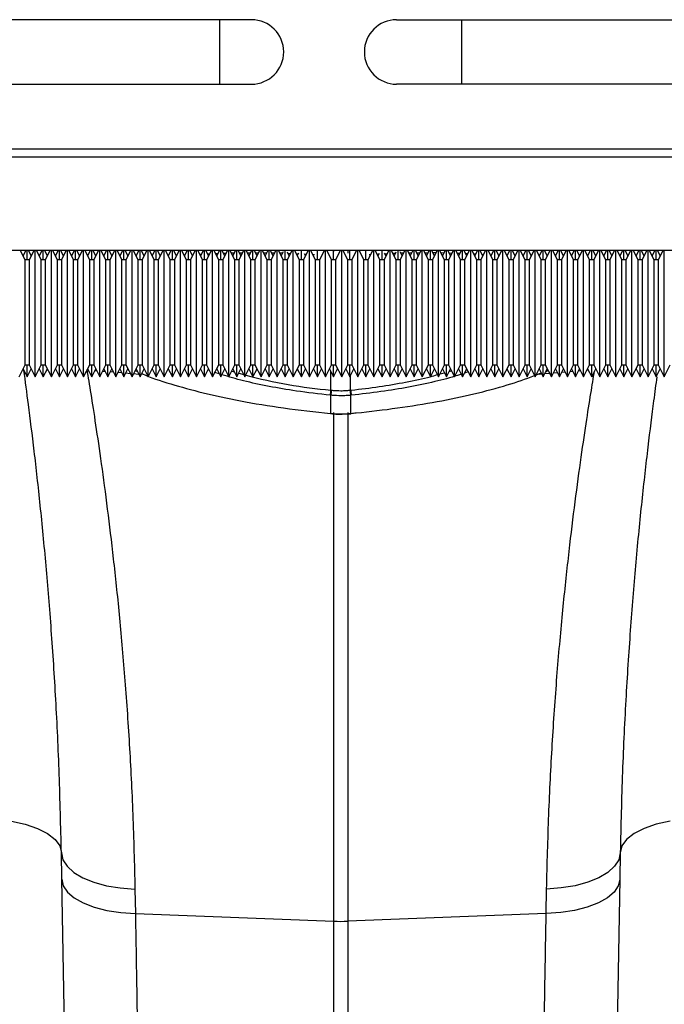
# Model space of a CAD drawing. Units: millimetres. Extents: x 773 to 17139, y 764 to 7801.
# Drawn here: x 13398 to 13478, y 5526 to 5648 of the extents above; entities that cross this region are included whole.
import ezdxf

# ---------------------------------------------------------------- set-up
doc = ezdxf.new("R2010")
doc.units = ezdxf.units.MM
doc.layers.get('0').update_dxf_attribs({"linetype": 'CONTINUOUS'})
doc.layers.add('ACO_DRAINAGE', color=7, linetype='CONTINUOUS')

# ---------------------------------------------------------------- blocks, each defined once
blk = doc.blocks.new('ACO_-_32831_-_PLAN')
at = {"layer": 'ACO_DRAINAGE', "linetype": 'Continuous'}
for p, q in [((-511.08, 253), (-573.08, 253)), ((-515.01, 245), (-515.01, 253)), ((-493.08, 253), (-431.08, 253)), ((-484.99, 245), (-484.99, 253)), ((-573.08, 245), (-511.08, 245)), ((-431.08, 245), (-493.08, 245)), ((-1004.55, 237), (0.03, 237)), ((-1004.58, 236), (0, 236)), ((-1004.58, 224.4), (0, 224.4)), ((-539.14, 223.2), (-539.74, 224.4)), ((-539.04, 224.4), (-539.39, 223.7)), ((-538.89, 223.2), (-538.89, 224.4)), ((-538.39, 223.7), (-538.74, 224.4)), ((-538.04, 224.4), (-538.64, 223.2)), ((-537.89, 208.7), (-537.89, 224.4)), ((-537.14, 223.2), (-537.74, 224.4)), ((-537.04, 224.4), (-537.39, 223.7)), ((-536.89, 223.2), (-536.89, 224.4)), ((-536.39, 223.7), (-536.74, 224.4)), ((-536.04, 224.4), (-536.64, 223.2)), ((-535.89, 208.7), (-535.89, 224.4)), ((-535.14, 223.2), (-535.74, 224.4)), ((-535.04, 224.4), (-535.39, 223.7)), ((-534.89, 223.2), (-534.89, 224.4)), ((-534.39, 223.7), (-534.74, 224.4)), ((-534.04, 224.4), (-534.64, 223.2)), ((-533.89, 208.7), (-533.89, 224.4)), ((-533.14, 223.2), (-533.74, 224.4)), ((-533.04, 224.4), (-533.39, 223.7)), ((-532.89, 223.2), (-532.89, 224.4)), ((-532.39, 223.7), (-532.74, 224.4)), ((-532.04, 224.4), (-532.64, 223.2)), ((-531.89, 208.7), (-531.89, 224.4)), ((-531.14, 223.2), (-531.74, 224.4)), ((-531.04, 224.4), (-531.39, 223.7)), ((-530.89, 223.2), (-530.89, 224.4)), ((-530.39, 223.7), (-530.74, 224.4)), ((-530.04, 224.4), (-530.64, 223.2)), ((-529.89, 208.7), (-529.89, 224.4)), ((-529.14, 223.2), (-529.74, 224.4)), ((-529.04, 224.4), (-529.39, 223.7)), ((-528.89, 223.2), (-528.89, 224.4)), ((-528.39, 223.7), (-528.74, 224.4)), ((-528.04, 224.4), (-528.64, 223.2)), ((-527.89, 208.7), (-527.89, 224.4)), ((-527.14, 223.2), (-527.74, 224.4)), ((-527.04, 224.4), (-527.39, 223.7)), ((-526.89, 223.2), (-526.89, 224.4)), ((-526.39, 223.7), (-526.74, 224.4)), ((-526.04, 224.4), (-526.64, 223.2)), ((-525.89, 208.7), (-525.89, 224.4)), ((-525.14, 223.2), (-525.74, 224.4)), ((-525.04, 224.4), (-525.39, 223.7)), ((-524.89, 223.2), (-524.89, 224.4)), ((-524.39, 223.7), (-524.74, 224.4)), ((-524.04, 224.4), (-524.64, 223.2)), ((-523.89, 208.7), (-523.89, 224.4)), ((-523.14, 223.2), (-523.74, 224.4)), ((-523.04, 224.4), (-523.39, 223.7)), ((-522.89, 223.2), (-522.89, 224.4)), ((-522.39, 223.7), (-522.74, 224.4)), ((-522.04, 224.4), (-522.64, 223.2)), ((-521.89, 208.7), (-521.89, 224.4)), ((-521.14, 223.2), (-521.74, 224.4)), ((-521.04, 224.4), (-521.39, 223.7)), ((-520.89, 223.2), (-520.89, 224.4)), ((-520.39, 223.7), (-520.74, 224.4)), ((-520.04, 224.4), (-520.64, 223.2)), ((-519.89, 208.7), (-519.89, 224.4)), ((-519.14, 223.2), (-519.74, 224.4)), ((-519.04, 224.4), (-519.39, 223.7)), ((-518.89, 223.2), (-518.89, 224.4)), ((-518.39, 223.7), (-518.74, 224.4)), ((-518.04, 224.4), (-518.64, 223.2)), ((-518.46, 223.84), (-518.32, 223.85)), ((-517.89, 208.7), (-517.89, 224.4)), ((-517.14, 223.2), (-517.74, 224.4)), ((-517.49, 223.9), (-517.29, 223.91)), ((-517.04, 224.4), (-517.39, 223.7)), ((-516.89, 223.2), (-516.89, 224.4)), ((-516.39, 223.7), (-516.74, 224.4)), ((-516.04, 224.4), (-516.64, 223.2)), ((-516.51, 223.95), (-516.26, 223.96)), ((-515.89, 208.7), (-515.89, 224.4)), ((-515.14, 223.2), (-515.74, 224.4)), ((-515.54, 223.99), (-515.24, 224.01)), ((-515.04, 224.4), (-515.39, 223.7)), ((-514.89, 223.2), (-514.89, 224.4)), ((-514.39, 223.7), (-514.74, 224.4)), ((-514.04, 224.4), (-514.64, 223.2)), ((-514.56, 224.04), (-514.22, 224.06)), ((-513.89, 208.7), (-513.89, 224.4)), ((-513.14, 223.2), (-513.74, 224.4)), ((-513.58, 224.08), (-513.19, 224.1)), ((-513.04, 224.4), (-513.39, 223.7)), ((-512.89, 223.2), (-512.89, 224.4)), ((-512.39, 223.7), (-512.74, 224.4)), ((-512.04, 224.4), (-512.64, 223.2)), ((-512.59, 224.1), (-512.19, 224.1)), ((-511.89, 208.7), (-511.89, 224.4)), ((-511.14, 223.2), (-511.74, 224.4)), ((-511.59, 224.1), (-511.2, 224.09)), ((-511.04, 224.4), (-511.39, 223.7)), ((-510.89, 223.2), (-510.89, 224.4)), ((-510.39, 223.7), (-510.74, 224.4)), ((-510.04, 224.4), (-510.64, 223.2)), ((-510.58, 224.09), (-510.2, 224.09)), ((-509.89, 208.7), (-509.89, 224.4)), ((-509.14, 223.2), (-509.74, 224.4)), ((-509.58, 224.09), (-509.2, 224.08)), ((-509.06, 224.38), (-509.39, 223.7)), ((-508.89, 223.2), (-508.89, 224.4)), ((-508.39, 223.7), (-508.71, 224.35)), ((-508.04, 224.4), (-508.64, 223.2)), ((-508.58, 224.08), (-508.2, 224.08)), ((-507.89, 208.7), (-507.89, 224.4)), ((-507.14, 223.2), (-507.74, 224.4)), ((-507.14, 224.2), (-507.39, 223.7)), ((-506.89, 223.2), (-506.89, 224.4)), ((-506.04, 224.4), (-506.64, 223.2)), ((-506.39, 223.7), (-506.62, 224.16)), ((-506.56, 224.03), (-506.24, 224.02)), ((-505.89, 208.7), (-505.89, 224.4)), ((-505.14, 223.2), (-505.74, 224.4)), ((-505.53, 223.98), (-505.26, 223.96)), ((-505.23, 224.03), (-505.39, 223.7)), ((-504.89, 223.2), (-504.89, 224.4)), ((-504.04, 224.4), (-504.64, 223.2)), ((-504.39, 223.7), (-504.52, 223.97)), ((-504.5, 223.93), (-504.29, 223.91)), ((-503.89, 208.7), (-503.89, 224.4)), ((-503.14, 223.2), (-503.74, 224.4)), ((-503.48, 223.87), (-503.28, 223.86)), ((-502.89, 223.2), (-502.89, 224.4)), ((-502.04, 224.4), (-502.64, 223.2)), ((-501.89, 208.7), (-501.89, 224.4)), ((-501.14, 223.2), (-501.74, 224.4)), ((-501.37, 223.74), (-501.37, 223.76)), ((-500.89, 223.2), (-500.89, 224.28)), ((-500.87, 224.26), (-500.87, 224.4)), ((-500.04, 224.4), (-500.64, 223.2)), ((-499.89, 208.7), (-499.89, 224.4)), ((-499.14, 223.2), (-499.74, 224.4)), ((-499.13, 224.4), (-499.13, 224.05)), ((-498.89, 223.2), (-498.89, 224.29)), ((-498.04, 224.4), (-498.64, 223.2)), ((-497.89, 208.7), (-497.89, 224.4)), ((-497.14, 223.2), (-497.74, 224.4)), ((-496.89, 223.2), (-496.89, 224.4)), ((-496.04, 224.4), (-496.64, 223.2)), ((-496.48, 223.88), (-496.3, 223.89)), ((-495.89, 208.7), (-495.89, 224.4)), ((-495.14, 223.2), (-495.74, 224.4)), ((-495.51, 223.93), (-495.27, 223.94)), ((-495.25, 223.99), (-495.39, 223.7)), ((-494.89, 223.2), (-494.89, 224.4)), ((-494.04, 224.4), (-494.64, 223.2)), ((-494.39, 223.7), (-494.56, 224.05)), ((-494.53, 223.98), (-494.24, 224)), ((-493.89, 208.7), (-493.89, 224.4)), ((-493.14, 223.2), (-493.74, 224.4)), ((-493.56, 224.04), (-493.22, 224.06)), ((-493.16, 224.18), (-493.39, 223.7)), ((-492.89, 223.2), (-492.89, 224.4)), ((-492.39, 223.7), (-492.65, 224.22)), ((-492.04, 224.4), (-492.64, 223.2)), ((-492.57, 224.07), (-492.21, 224.07)), ((-491.89, 208.7), (-491.89, 224.4)), ((-491.14, 223.2), (-491.74, 224.4)), ((-491.58, 224.08), (-491.2, 224.08)), ((-491.06, 224.37), (-491.39, 223.7)), ((-490.89, 223.2), (-490.89, 224.4)), ((-490.39, 223.7), (-490.74, 224.4)), ((-490.04, 224.4), (-490.64, 223.2)), ((-490.58, 224.09), (-490.2, 224.09)), ((-489.89, 208.7), (-489.89, 224.4)), ((-489.14, 223.2), (-489.74, 224.4)), ((-489.59, 224.1), (-489.19, 224.1)), ((-489.04, 224.4), (-489.39, 223.7)), ((-488.89, 223.2), (-488.89, 224.4)), ((-488.39, 223.7), (-488.74, 224.4)), ((-488.04, 224.4), (-488.64, 223.2)), ((-488.59, 224.11), (-488.19, 224.11)), ((-487.89, 208.7), (-487.89, 224.4)), ((-487.14, 223.2), (-487.74, 224.4)), ((-487.6, 224.11), (-487.19, 224.1)), ((-487.04, 224.4), (-487.39, 223.7)), ((-486.89, 223.2), (-486.89, 224.4)), ((-486.39, 223.7), (-486.74, 224.4)), ((-486.04, 224.4), (-486.64, 223.2)), ((-486.58, 224.08), (-486.21, 224.06)), ((-485.89, 208.7), (-485.89, 224.4)), ((-485.14, 223.2), (-485.74, 224.4)), ((-485.56, 224.04), (-485.23, 224.03)), ((-485.04, 224.4), (-485.39, 223.7)), ((-484.89, 223.2), (-484.89, 224.4)), ((-484.39, 223.7), (-484.74, 224.4)), ((-484.04, 224.4), (-484.64, 223.2)), ((-484.54, 224), (-484.25, 223.99)), ((-483.89, 208.7), (-483.89, 224.4)), ((-483.14, 223.2), (-483.74, 224.4)), ((-483.52, 223.97), (-483.27, 223.96)), ((-483.04, 224.4), (-483.39, 223.7)), ((-482.89, 223.2), (-482.89, 224.4)), ((-482.39, 223.7), (-482.74, 224.4)), ((-482.04, 224.4), (-482.64, 223.2)), ((-482.49, 223.91), (-482.3, 223.89)), ((-481.89, 208.7), (-481.89, 224.4)), ((-481.14, 223.2), (-481.74, 224.4)), ((-481.04, 224.4), (-481.39, 223.7)), ((-480.89, 223.2), (-480.89, 224.4)), ((-480.39, 223.7), (-480.74, 224.4)), ((-480.04, 224.4), (-480.64, 223.2)), ((-479.89, 208.7), (-479.89, 224.4)), ((-479.14, 223.2), (-479.74, 224.4)), ((-479.04, 224.4), (-479.39, 223.7)), ((-478.89, 223.2), (-478.89, 224.4)), ((-478.39, 223.7), (-478.74, 224.4)), ((-478.04, 224.4), (-478.64, 223.2)), ((-477.89, 208.7), (-477.89, 224.4)), ((-477.14, 223.2), (-477.74, 224.4)), ((-477.04, 224.4), (-477.39, 223.7)), ((-476.89, 223.2), (-476.89, 224.4)), ((-476.39, 223.7), (-476.74, 224.4)), ((-476.04, 224.4), (-476.64, 223.2)), ((-475.89, 208.7), (-475.89, 224.4)), ((-475.14, 223.2), (-475.74, 224.4)), ((-475.04, 224.4), (-475.39, 223.7)), ((-474.89, 223.2), (-474.89, 224.4)), ((-474.39, 223.7), (-474.74, 224.4)), ((-474.04, 224.4), (-474.64, 223.2)), ((-473.89, 208.7), (-473.89, 224.4)), ((-473.14, 223.2), (-473.74, 224.4)), ((-473.04, 224.4), (-473.39, 223.7)), ((-472.89, 223.2), (-472.89, 224.4)), ((-472.39, 223.7), (-472.74, 224.4)), ((-472.04, 224.4), (-472.64, 223.2)), ((-471.89, 208.7), (-471.89, 224.4)), ((-471.14, 223.2), (-471.74, 224.4)), ((-471.04, 224.4), (-471.39, 223.7)), ((-470.89, 223.2), (-470.89, 224.4)), ((-470.39, 223.7), (-470.74, 224.4)), ((-470.04, 224.4), (-470.64, 223.2)), ((-469.89, 208.7), (-469.89, 224.4)), ((-469.14, 223.2), (-469.74, 224.4)), ((-469.04, 224.4), (-469.39, 223.7)), ((-468.89, 223.2), (-468.89, 224.4)), ((-468.39, 223.7), (-468.74, 224.4)), ((-468.04, 224.4), (-468.64, 223.2)), ((-467.89, 208.7), (-467.89, 224.4)), ((-467.14, 223.2), (-467.74, 224.4)), ((-467.04, 224.4), (-467.39, 223.7)), ((-466.89, 223.2), (-466.89, 224.4)), ((-466.39, 223.7), (-466.74, 224.4)), ((-466.04, 224.4), (-466.64, 223.2)), ((-465.89, 208.7), (-465.89, 224.4)), ((-465.14, 223.2), (-465.74, 224.4)), ((-465.04, 224.4), (-465.39, 223.7)), ((-464.89, 223.2), (-464.89, 224.4)), ((-464.39, 223.7), (-464.74, 224.4)), ((-464.04, 224.4), (-464.64, 223.2)), ((-463.89, 208.7), (-463.89, 224.4)), ((-463.14, 223.2), (-463.74, 224.4)), ((-463.04, 224.4), (-463.39, 223.7)), ((-462.89, 223.2), (-462.89, 224.4)), ((-462.39, 223.7), (-462.74, 224.4)), ((-462.04, 224.4), (-462.64, 223.2)), ((-461.89, 208.7), (-461.89, 224.4)), ((-461.14, 223.2), (-461.74, 224.4)), ((-461.04, 224.4), (-461.39, 223.7)), ((-460.89, 223.2), (-460.89, 224.4)), ((-460.39, 223.7), (-460.74, 224.4)), ((-460.04, 224.4), (-460.64, 223.2)), ((-459.89, 208.7), (-459.89, 224.4)), ((-538.64, 223.2), (-539.14, 223.2)), ((-539.14, 210.2), (-539.14, 223.2)), ((-538.64, 223.2), (-538.64, 210.2)), ((-536.64, 223.2), (-537.14, 223.2)), ((-537.14, 210.2), (-537.14, 223.2)), ((-536.64, 223.2), (-536.64, 210.2)), ((-534.64, 223.2), (-535.14, 223.2)), ((-535.14, 210.2), (-535.14, 223.2)), ((-534.64, 223.2), (-534.64, 210.2)), ((-532.64, 223.2), (-533.14, 223.2)), ((-533.14, 210.2), (-533.14, 223.2)), ((-532.64, 223.2), (-532.64, 210.2)), ((-530.64, 223.2), (-531.14, 223.2)), ((-531.14, 210.2), (-531.14, 223.2)), ((-530.64, 223.2), (-530.64, 210.2)), ((-528.64, 223.2), (-529.14, 223.2)), ((-529.14, 210.2), (-529.14, 223.2)), ((-528.64, 223.2), (-528.64, 210.2)), ((-526.64, 223.2), (-527.14, 223.2)), ((-527.14, 210.2), (-527.14, 223.2)), ((-526.64, 223.2), (-526.64, 210.2)), ((-524.64, 223.2), (-525.14, 223.2)), ((-525.14, 210.2), (-525.14, 223.2)), ((-524.64, 223.2), (-524.64, 210.2)), ((-522.64, 223.2), (-523.14, 223.2)), ((-523.14, 210.2), (-523.14, 223.2)), ((-522.64, 223.2), (-522.64, 210.2)), ((-520.64, 223.2), (-521.14, 223.2)), ((-521.14, 210.2), (-521.14, 223.2)), ((-520.64, 223.2), (-520.64, 210.2)), ((-518.64, 223.2), (-519.14, 223.2)), ((-519.14, 210.2), (-519.14, 223.2)), ((-518.64, 223.2), (-518.64, 210.2)), ((-516.64, 223.2), (-517.14, 223.2)), ((-517.14, 210.2), (-517.14, 223.2)), ((-516.64, 223.2), (-516.64, 210.2)), ((-514.64, 223.2), (-515.14, 223.2)), ((-515.14, 210.2), (-515.14, 223.2)), ((-514.64, 223.2), (-514.64, 210.2)), ((-512.64, 223.2), (-513.14, 223.2)), ((-513.14, 210.2), (-513.14, 223.2)), ((-512.64, 223.2), (-512.64, 210.2)), ((-510.64, 223.2), (-511.14, 223.2)), ((-511.14, 210.2), (-511.14, 223.2)), ((-510.64, 223.2), (-510.64, 210.2)), ((-508.64, 223.2), (-509.14, 223.2)), ((-509.14, 210.2), (-509.14, 223.2)), ((-508.64, 223.2), (-508.64, 210.2)), ((-506.64, 223.2), (-507.14, 223.2)), ((-507.14, 210.2), (-507.14, 223.2)), ((-506.64, 223.2), (-506.64, 210.2)), ((-504.64, 223.2), (-505.14, 223.2)), ((-505.14, 210.2), (-505.14, 223.2)), ((-504.64, 223.2), (-504.64, 210.2)), ((-502.64, 223.2), (-503.14, 223.2)), ((-503.14, 210.2), (-503.14, 223.2)), ((-502.64, 223.2), (-502.64, 210.2)), ((-500.64, 223.2), (-501.14, 223.2)), ((-501.14, 210.2), (-501.14, 223.2)), ((-500.64, 223.2), (-500.64, 210.2)), ((-498.64, 223.2), (-499.14, 223.2)), ((-499.14, 210.2), (-499.14, 223.2)), ((-498.64, 223.2), (-498.64, 210.2)), ((-496.64, 223.2), (-497.14, 223.2)), ((-497.14, 210.2), (-497.14, 223.2)), ((-496.64, 223.2), (-496.64, 210.2)), ((-494.64, 223.2), (-495.14, 223.2)), ((-495.14, 210.2), (-495.14, 223.2)), ((-494.64, 223.2), (-494.64, 210.2)), ((-492.64, 223.2), (-493.14, 223.2)), ((-493.14, 210.2), (-493.14, 223.2)), ((-492.64, 223.2), (-492.64, 210.2)), ((-490.64, 223.2), (-491.14, 223.2)), ((-491.14, 210.2), (-491.14, 223.2)), ((-490.64, 223.2), (-490.64, 210.2)), ((-488.64, 223.2), (-489.14, 223.2)), ((-489.14, 210.2), (-489.14, 223.2)), ((-488.64, 223.2), (-488.64, 210.2)), ((-486.64, 223.2), (-487.14, 223.2)), ((-487.14, 210.2), (-487.14, 223.2)), ((-486.64, 223.2), (-486.64, 210.2)), ((-484.64, 223.2), (-485.14, 223.2)), ((-485.14, 210.2), (-485.14, 223.2)), ((-484.64, 223.2), (-484.64, 210.2)), ((-482.64, 223.2), (-483.14, 223.2)), ((-483.14, 210.2), (-483.14, 223.2)), ((-482.64, 223.2), (-482.64, 210.2)), ((-480.64, 223.2), (-481.14, 223.2)), ((-481.14, 210.2), (-481.14, 223.2)), ((-480.64, 223.2), (-480.64, 210.2)), ((-478.64, 223.2), (-479.14, 223.2)), ((-479.14, 210.2), (-479.14, 223.2)), ((-478.64, 223.2), (-478.64, 210.2)), ((-476.64, 223.2), (-477.14, 223.2)), ((-477.14, 210.2), (-477.14, 223.2)), ((-476.64, 223.2), (-476.64, 210.2)), ((-474.64, 223.2), (-475.14, 223.2)), ((-475.14, 210.2), (-475.14, 223.2)), ((-474.64, 223.2), (-474.64, 210.2)), ((-472.64, 223.2), (-473.14, 223.2)), ((-473.14, 210.2), (-473.14, 223.2)), ((-472.64, 223.2), (-472.64, 210.2)), ((-470.64, 223.2), (-471.14, 223.2)), ((-471.14, 210.2), (-471.14, 223.2)), ((-470.64, 223.2), (-470.64, 210.2)), ((-468.64, 223.2), (-469.14, 223.2)), ((-469.14, 210.2), (-469.14, 223.2)), ((-468.64, 223.2), (-468.64, 210.2)), ((-466.64, 223.2), (-467.14, 223.2)), ((-467.14, 210.2), (-467.14, 223.2)), ((-466.64, 223.2), (-466.64, 210.2)), ((-464.64, 223.2), (-465.14, 223.2)), ((-465.14, 210.2), (-465.14, 223.2)), ((-464.64, 223.2), (-464.64, 210.2)), ((-462.64, 223.2), (-463.14, 223.2)), ((-463.14, 210.2), (-463.14, 223.2)), ((-462.64, 223.2), (-462.64, 210.2)), ((-460.64, 223.2), (-461.14, 223.2)), ((-461.14, 210.2), (-461.14, 223.2)), ((-460.64, 223.2), (-460.64, 210.2)), ((-539.89, 208.7), (-539.14, 210.2)), ((-539.14, 210.2), (-538.64, 210.2)), ((-538.89, 208.7), (-538.89, 210.2)), ((-538.64, 210.2), (-537.89, 208.7)), ((-537.89, 208.7), (-537.14, 210.2)), ((-537.14, 210.2), (-536.64, 210.2)), ((-536.89, 208.7), (-536.89, 210.2)), ((-536.64, 210.2), (-535.89, 208.7)), ((-535.89, 208.7), (-535.14, 210.2)), ((-535.14, 210.2), (-534.64, 210.2)), ((-534.89, 208.7), (-534.89, 210.2)), ((-534.64, 210.2), (-533.89, 208.7)), ((-533.89, 208.7), (-533.14, 210.2)), ((-533.14, 210.2), (-532.64, 210.2)), ((-532.89, 208.7), (-532.89, 210.2)), ((-532.64, 210.2), (-531.89, 208.7)), ((-531.89, 208.7), (-531.14, 210.2)), ((-531.14, 210.2), (-530.64, 210.2)), ((-530.89, 208.7), (-530.89, 210.2)), ((-530.64, 210.2), (-529.89, 208.7)), ((-529.89, 208.7), (-529.14, 210.2)), ((-529.14, 210.2), (-528.64, 210.2)), ((-528.89, 208.7), (-528.89, 210.2)), ((-528.64, 210.2), (-527.89, 208.7)), ((-527.89, 208.7), (-527.14, 210.2)), ((-527.14, 210.2), (-526.64, 210.2)), ((-526.89, 208.7), (-526.89, 210.2)), ((-526.64, 210.2), (-525.89, 208.7)), ((-525.89, 208.7), (-525.14, 210.2)), ((-525.14, 210.2), (-524.64, 210.2)), ((-524.89, 208.7), (-524.89, 210.2)), ((-524.64, 210.2), (-523.89, 208.7)), ((-523.89, 208.7), (-523.14, 210.2)), ((-523.14, 210.2), (-522.64, 210.2)), ((-522.89, 208.7), (-522.89, 210.2)), ((-522.64, 210.2), (-521.89, 208.7)), ((-521.89, 208.7), (-521.14, 210.2)), ((-521.14, 210.2), (-520.64, 210.2)), ((-520.89, 208.7), (-520.89, 210.2)), ((-520.64, 210.2), (-519.89, 208.7)), ((-519.89, 208.7), (-519.14, 210.2)), ((-519.14, 210.2), (-518.64, 210.2)), ((-518.89, 208.7), (-518.89, 210.2)), ((-518.64, 210.2), (-517.89, 208.7)), ((-517.89, 208.7), (-517.14, 210.2)), ((-517.14, 210.2), (-516.64, 210.2)), ((-516.89, 208.7), (-516.89, 210.2)), ((-516.64, 210.2), (-515.89, 208.7)), ((-515.89, 208.7), (-515.14, 210.2)), ((-515.14, 210.2), (-514.64, 210.2)), ((-514.89, 208.7), (-514.89, 210.2)), ((-514.64, 210.2), (-513.89, 208.7)), ((-513.89, 208.7), (-513.14, 210.2)), ((-513.14, 210.2), (-512.64, 210.2)), ((-512.89, 208.7), (-512.89, 210.2)), ((-512.64, 210.2), (-511.89, 208.7)), ((-511.89, 208.7), (-511.14, 210.2)), ((-511.14, 210.2), (-510.64, 210.2)), ((-510.89, 208.7), (-510.89, 210.2)), ((-510.64, 210.2), (-509.89, 208.7)), ((-509.89, 208.7), (-509.14, 210.2)), ((-509.14, 210.2), (-508.64, 210.2)), ((-508.89, 208.7), (-508.89, 210.2)), ((-508.64, 210.2), (-507.89, 208.7)), ((-507.89, 208.7), (-507.14, 210.2)), ((-507.14, 210.2), (-506.64, 210.2)), ((-506.89, 208.7), (-506.89, 210.2)), ((-506.64, 210.2), (-505.89, 208.7)), ((-505.89, 208.7), (-505.14, 210.2)), ((-505.14, 210.2), (-504.64, 210.2)), ((-504.89, 208.7), (-504.89, 210.2)), ((-504.64, 210.2), (-503.89, 208.7)), ((-503.89, 208.7), (-503.14, 210.2)), ((-503.14, 210.2), (-502.64, 210.2)), ((-502.89, 208.7), (-502.89, 210.2)), ((-502.64, 210.2), (-501.89, 208.7)), ((-501.89, 208.7), (-501.14, 210.2)), ((-501.14, 210.2), (-500.64, 210.2)), ((-500.89, 208.7), (-500.89, 210.2)), ((-500.64, 210.2), (-499.89, 208.7)), ((-499.89, 208.7), (-499.14, 210.2)), ((-499.14, 210.2), (-498.64, 210.2)), ((-498.89, 208.7), (-498.89, 210.2)), ((-498.64, 210.2), (-497.89, 208.7)), ((-497.89, 208.7), (-497.14, 210.2)), ((-497.14, 210.2), (-496.64, 210.2)), ((-496.89, 208.7), (-496.89, 210.2)), ((-496.64, 210.2), (-495.89, 208.7)), ((-495.89, 208.7), (-495.14, 210.2)), ((-495.14, 210.2), (-494.64, 210.2)), ((-494.89, 208.7), (-494.89, 210.2)), ((-494.64, 210.2), (-493.89, 208.7)), ((-493.89, 208.7), (-493.14, 210.2)), ((-493.14, 210.2), (-492.64, 210.2)), ((-492.89, 208.7), (-492.89, 210.2)), ((-492.64, 210.2), (-491.89, 208.7)), ((-491.89, 208.7), (-491.14, 210.2)), ((-491.14, 210.2), (-490.64, 210.2)), ((-490.89, 208.7), (-490.89, 210.2)), ((-490.64, 210.2), (-489.89, 208.7)), ((-489.89, 208.7), (-489.14, 210.2)), ((-489.14, 210.2), (-488.64, 210.2)), ((-488.89, 208.7), (-488.89, 210.2)), ((-488.64, 210.2), (-487.89, 208.7)), ((-487.89, 208.7), (-487.14, 210.2)), ((-487.14, 210.2), (-486.64, 210.2)), ((-486.89, 208.7), (-486.89, 210.2)), ((-486.64, 210.2), (-485.89, 208.7)), ((-485.89, 208.7), (-485.14, 210.2)), ((-485.14, 210.2), (-484.64, 210.2)), ((-484.89, 208.7), (-484.89, 210.2)), ((-484.64, 210.2), (-483.89, 208.7)), ((-483.89, 208.7), (-483.14, 210.2)), ((-483.14, 210.2), (-482.64, 210.2)), ((-482.89, 208.7), (-482.89, 210.2)), ((-482.64, 210.2), (-481.89, 208.7)), ((-481.89, 208.7), (-481.14, 210.2)), ((-481.14, 210.2), (-480.64, 210.2)), ((-480.89, 208.7), (-480.89, 210.2)), ((-480.64, 210.2), (-479.89, 208.7)), ((-479.89, 208.7), (-479.14, 210.2)), ((-479.14, 210.2), (-478.64, 210.2)), ((-478.89, 208.7), (-478.89, 210.2)), ((-478.64, 210.2), (-477.89, 208.7)), ((-477.89, 208.7), (-477.14, 210.2)), ((-477.14, 210.2), (-476.64, 210.2)), ((-476.89, 208.7), (-476.89, 210.2)), ((-476.64, 210.2), (-475.89, 208.7)), ((-475.89, 208.7), (-475.14, 210.2)), ((-475.14, 210.2), (-474.64, 210.2)), ((-474.89, 208.7), (-474.89, 210.2)), ((-474.64, 210.2), (-473.89, 208.7)), ((-473.89, 208.7), (-473.14, 210.2)), ((-473.14, 210.2), (-472.64, 210.2)), ((-472.89, 208.7), (-472.89, 210.2)), ((-472.64, 210.2), (-471.89, 208.7)), ((-471.89, 208.7), (-471.14, 210.2)), ((-471.14, 210.2), (-470.64, 210.2)), ((-470.89, 208.7), (-470.89, 210.2)), ((-470.64, 210.2), (-469.89, 208.7)), ((-469.89, 208.7), (-469.14, 210.2)), ((-469.14, 210.2), (-468.64, 210.2)), ((-468.89, 208.7), (-468.89, 210.2)), ((-468.64, 210.2), (-467.89, 208.7)), ((-467.89, 208.7), (-467.14, 210.2)), ((-467.14, 210.2), (-466.64, 210.2)), ((-466.89, 208.7), (-466.89, 210.2)), ((-466.64, 210.2), (-465.89, 208.7)), ((-465.89, 208.7), (-465.14, 210.2)), ((-465.14, 210.2), (-464.64, 210.2)), ((-464.89, 208.7), (-464.89, 210.2)), ((-464.64, 210.2), (-463.89, 208.7)), ((-463.89, 208.7), (-463.14, 210.2)), ((-463.14, 210.2), (-462.64, 210.2)), ((-462.89, 208.7), (-462.89, 210.2)), ((-462.64, 210.2), (-461.89, 208.7)), ((-461.89, 208.7), (-461.14, 210.2)), ((-461.14, 210.2), (-460.64, 210.2)), ((-460.89, 208.7), (-460.89, 210.2)), ((-460.64, 210.2), (-459.89, 208.7)), ((-459.89, 208.7), (-459.14, 210.2)), ((-539.39, 209.7), (-538.89, 208.7)), ((-538.89, 208.7), (-538.39, 209.7)), ((-537.39, 209.7), (-536.89, 208.7)), ((-536.89, 208.7), (-536.39, 209.7)), ((-535.39, 209.7), (-534.89, 208.7)), ((-534.89, 208.7), (-534.39, 209.7)), ((-533.39, 209.7), (-532.89, 208.7)), ((-532.89, 208.7), (-532.39, 209.7)), ((-531.45, 209.59), (-531.33, 209.58)), ((-531.39, 209.7), (-530.89, 208.7)), ((-530.89, 208.7), (-530.39, 209.7)), ((-530.49, 209.51), (-530.29, 209.5)), ((-529.53, 209.43), (-529.24, 209.41)), ((-529.39, 209.7), (-528.89, 208.7)), ((-528.89, 208.7), (-528.39, 209.7)), ((-528.57, 209.35), (-528.2, 209.32)), ((-527.61, 209.27), (-527.15, 209.23)), ((-527.39, 209.7), (-526.89, 208.7)), ((-526.89, 208.7), (-526.39, 209.7)), ((-526.65, 209.19), (-526.11, 209.14)), ((-525.69, 209.11), (-525.07, 209.05)), ((-525.5, 209.49), (-525.22, 209.36)), ((-525.39, 209.7), (-524.89, 208.7)), ((-524.89, 208.7), (-524.39, 209.7)), ((-523.39, 209.7), (-522.89, 208.7)), ((-522.89, 208.7), (-522.39, 209.7)), ((-521.39, 209.7), (-520.89, 208.7)), ((-520.89, 208.7), (-520.39, 209.7)), ((-519.39, 209.7), (-518.89, 208.7)), ((-518.89, 208.7), (-518.39, 209.7)), ((-517.39, 209.7), (-516.89, 208.7)), ((-516.89, 208.7), (-516.39, 209.7)), ((-516.29, 209.51), (-516.46, 209.57)), ((-515.08, 209.07), (-515.61, 209.26)), ((-515.39, 209.7), (-514.89, 208.7)), ((-514.89, 208.7), (-514.39, 209.7)), ((-513.53, 209.42), (-513.2, 209.33)), ((-513.39, 209.7), (-512.89, 208.7)), ((-512.89, 208.7), (-512.39, 209.7)), ((-512.66, 209.17), (-512.03, 208.98)), ((-511.39, 209.7), (-510.89, 208.7)), ((-510.89, 208.7), (-510.39, 209.7)), ((-509.39, 209.7), (-508.89, 208.7)), ((-508.89, 208.7), (-508.39, 209.7)), ((-507.39, 209.7), (-506.89, 208.7)), ((-506.89, 208.7), (-506.39, 209.7)), ((-505.39, 209.7), (-504.89, 208.7)), ((-504.89, 208.7), (-504.39, 209.7)), ((-503.39, 209.7), (-502.89, 208.7)), ((-502.89, 208.7), (-502.39, 209.7)), ((-501.39, 209.7), (-500.89, 208.7)), ((-501.22, 207.05), (-501.22, 209.37)), ((-500.89, 208.7), (-500.39, 209.7)), ((-499.39, 209.7), (-498.89, 208.7)), ((-498.89, 208.7), (-498.39, 209.7)), ((-498.78, 207.05), (-498.78, 208.93)), ((-497.39, 209.7), (-496.89, 208.7)), ((-496.89, 208.7), (-496.39, 209.7)), ((-495.39, 209.7), (-494.89, 208.7)), ((-494.89, 208.7), (-494.39, 209.7)), ((-493.39, 209.7), (-492.89, 208.7)), ((-492.89, 208.7), (-492.39, 209.7)), ((-491.39, 209.7), (-490.89, 208.7)), ((-490.89, 208.7), (-490.39, 209.7)), ((-489.39, 209.7), (-488.89, 208.7)), ((-488.89, 208.7), (-488.39, 209.7)), ((-487.71, 209.06), (-487.15, 209.22)), ((-487.39, 209.7), (-486.89, 208.7)), ((-486.89, 208.7), (-486.39, 209.7)), ((-486.55, 209.39), (-486.27, 209.47)), ((-485.39, 209.7), (-484.89, 208.7)), ((-484.89, 208.7), (-484.39, 209.7)), ((-484.2, 209.33), (-484.66, 209.17)), ((-483.39, 209.7), (-482.89, 208.7)), ((-482.89, 208.7), (-482.39, 209.7)), ((-481.39, 209.7), (-480.89, 208.7)), ((-480.89, 208.7), (-480.39, 209.7)), ((-479.39, 209.7), (-478.89, 208.7)), ((-478.89, 208.7), (-478.39, 209.7)), ((-477.39, 209.7), (-476.89, 208.7)), ((-476.89, 208.7), (-476.39, 209.7)), ((-475.06, 209.04), (-475.75, 208.98)), ((-475.72, 208.95), (-475.14, 209.21)), ((-475.39, 209.7), (-474.89, 208.7)), ((-475.37, 209.02), (-475.1, 209.13)), ((-474.89, 208.7), (-474.39, 209.7)), ((-474.1, 209.12), (-474.71, 209.07)), ((-474.57, 209.34), (-474.28, 209.48)), ((-474.49, 209.5), (-474.33, 209.57)), ((-473.14, 209.2), (-473.66, 209.16)), ((-473.39, 209.7), (-472.89, 208.7)), ((-472.89, 208.7), (-472.39, 209.7)), ((-472.18, 209.29), (-472.62, 209.25)), ((-471.22, 209.37), (-471.58, 209.34)), ((-471.39, 209.7), (-470.89, 208.7)), ((-470.89, 208.7), (-470.39, 209.7)), ((-470.26, 209.45), (-470.53, 209.43)), ((-469.3, 209.53), (-469.49, 209.51)), ((-469.39, 209.7), (-468.89, 208.7)), ((-468.89, 208.7), (-468.39, 209.7)), ((-467.39, 209.7), (-466.89, 208.7)), ((-466.89, 208.7), (-466.39, 209.7)), ((-465.39, 209.7), (-464.89, 208.7)), ((-464.89, 208.7), (-464.39, 209.7)), ((-463.39, 209.7), (-462.89, 208.7)), ((-462.89, 208.7), (-462.39, 209.7)), ((-461.39, 209.7), (-460.89, 208.7)), ((-460.89, 208.7), (-460.39, 209.7)), ((-501.22, 206.42), (-501.3, 206.43)), ((-501.22, 207.05), (-501.14, 207.05)), ((-501.22, 204.17), (-501.22, 206.42)), ((-498.86, 207.05), (-498.78, 207.05)), ((-498.7, 206.43), (-498.78, 206.42)), ((-498.78, 206.42), (-498.78, 204.17)), ((-501.28, 204.18), (-501.22, 204.17)), ((-501.28, 204.18), (-501.28, 204.15)), ((-501.28, 204.15), (-501.23, 204.14)), ((-501.28, 204.15), (-501.28, 204.15)), ((-501.22, 204.14), (-501.23, 204.14)), ((-501.22, 204.17), (-501.22, 204.14)), ((-500.87, 141.2), (-500.87, 204.28)), ((-499.13, 204.27), (-499.13, 141.2)), ((-498.78, 204.17), (-498.72, 204.18)), ((-498.78, 204.14), (-498.78, 204.17)), ((-498.77, 204.14), (-498.78, 204.14)), ((-498.77, 204.14), (-498.72, 204.15)), ((-498.72, 204.15), (-498.72, 204.18)), ((-498.72, 204.15), (-498.72, 204.15)), ((-540.84, 153.6), (-539.12, 153.23)), ((-539.12, 153.23), (-537.61, 152.71)), ((-537.61, 152.71), (-536.36, 152.07)), ((-462.39, 152.71), (-463.64, 152.07)), ((-460.88, 153.23), (-462.39, 152.71)), ((-459.16, 153.6), (-460.88, 153.23)), ((-536.36, 152.07), (-535.43, 151.33)), ((-463.64, 152.07), (-464.57, 151.33)), ((-535.43, 151.33), (-534.86, 150.53)), ((-534.86, 150.53), (-534.65, 149.68)), ((-465.14, 150.53), (-465.35, 149.68)), ((-464.57, 151.33), (-465.14, 150.53)), ((-534.59, 146.41), (-534.65, 149.68)), ((-534.65, 149.68), (-534.47, 148.83)), ((-465.35, 149.68), (-465.53, 148.83)), ((-465.35, 149.68), (-465.41, 146.41)), ((-534.47, 148.83), (-533.95, 148.01)), ((-533.95, 148.01), (-533.12, 147.25)), ((-466.05, 148.01), (-466.88, 147.25)), ((-465.53, 148.83), (-466.05, 148.01)), ((-533.12, 147.25), (-532, 146.59)), ((-532, 146.59), (-530.63, 146.03)), ((-468, 146.59), (-469.37, 146.03)), ((-466.88, 147.25), (-468, 146.59)), ((-532.16, 6.8), (-534.59, 146.41)), ((-534.59, 146.41), (-534.41, 145.6)), ((-534.41, 145.6), (-533.89, 144.82)), ((-530.63, 146.03), (-529.06, 145.6)), ((-529.06, 145.6), (-527.34, 145.32)), ((-527.34, 145.32), (-525.52, 145.19)), ((-472.66, 145.32), (-474.48, 145.19)), ((-470.94, 145.6), (-472.66, 145.32)), ((-469.37, 146.03), (-470.94, 145.6)), ((-465.41, 146.41), (-467.84, 6.8)), ((-465.59, 145.6), (-466.11, 144.82)), ((-465.41, 146.41), (-465.59, 145.6)), ((-533.89, 144.82), (-533.06, 144.11)), ((-533.06, 144.11), (-531.94, 143.47)), ((-525.52, 145.19), (-525.47, 142.16)), ((-474.53, 142.16), (-474.48, 145.19)), ((-466.94, 144.11), (-468.06, 143.47)), ((-466.11, 144.82), (-466.94, 144.11)), ((-531.94, 143.47), (-530.57, 142.95)), ((-530.57, 142.95), (-529, 142.54)), ((-469.43, 142.95), (-471, 142.54)), ((-468.06, 143.47), (-469.43, 142.95)), ((-529, 142.54), (-527.28, 142.28)), ((-527.28, 142.28), (-525.47, 142.16)), ((-525.47, 142.16), (-500.87, 141.2)), ((-474.53, 142.16), (-499.13, 141.2)), ((-472.72, 142.28), (-474.53, 142.16)), ((-471, 142.54), (-472.72, 142.28)), ((-500.87, -4.92), (-500.87, 141.2)), ((-499.13, 141.2), (-499.13, -4.92))]:
    blk.add_line(p, q, dxfattribs=at)
for centre, radius, start, end in [((-511.08, 249), 4, 270, 90), ((-493.08, 249), 4, 90, 270), ((-495.81, 268.79), 61.97, 255.0569, 264.989), ((-509.35, 207.83), 8.17, 350.1434, 354.5637), ((-509.2, 207.81), 8.1, 350.1044, 354.5613), ((-490.8, 207.81), 8.1, 185.4387, 189.8956), ((-490.65, 207.83), 8.17, 185.4363, 189.8566), ((-500, 163.65), 22.47, 267.7771, 272.2229)]:
    blk.add_arc(centre, radius, start, end, dxfattribs=at)
for points, knots in [([(-507.58, 224.08), (-507.51, 224.08), (-507.39, 224.08), (-507.27, 224.07), (-507.21, 224.07)], [0, 0, 0, 0, 0.5410146, 1, 1, 1, 1]), ([(-534.65, 149.68), (-534.73, 152.96), (-534.88, 159.53), (-535.32, 168.74), (-535.88, 177.39), (-536.54, 185.45), (-537.26, 192.89), (-538.01, 199.55), (-538.71, 205.17), (-539.11, 208.15), (-539.3, 209.53)], [0, 0, 0, 0, 0.126154, 0.253214, 0.379186, 0.505159, 0.634721, 0.764285, 0.891073, 1, 1, 1, 1]), ([(-531.49, 209.6), (-531.34, 208.65), (-531.02, 206.76), (-530.41, 202.82), (-529.71, 198.06), (-528.96, 192.49), (-528.21, 186.23), (-527.47, 179.29), (-526.79, 171.61), (-526.21, 163.31), (-525.76, 154.52), (-525.6, 148.31), (-525.52, 145.19)], [0, 0, 0, 0, 0.098681, 0.197364, 0.29895, 0.400537, 0.499197, 0.597857, 0.699328, 0.800798, 0.900049, 1, 1, 1, 1]), ([(-524.69, 209.11), (-524.66, 209.1), (-523.7, 208.65), (-521.16, 207.83), (-517.12, 206.7), (-512.39, 205.69), (-507.06, 204.79), (-503.23, 204.39), (-501.28, 204.18)], [0, 0, 0, 0, 0.005606, 0.197948, 0.384903, 0.577289, 0.784923, 1, 1, 1, 1]), ([(-501.3, 206.43), (-502.72, 206.59), (-505.33, 206.88), (-508.93, 207.51), (-512.09, 208.18), (-513.88, 208.71), (-514.76, 208.97)], [0, 0, 0, 0, 0.2847, 0.5260898, 0.7674767, 1, 1, 1, 1]), ([(-498.78, 207.05), (-498.78, 207.05), (-498.75, 207.06), (-497.56, 207.18), (-495.22, 207.47), (-491.94, 208.04), (-489.51, 208.55), (-488.31, 208.89), (-488.03, 208.98)], [0, 0, 0, 0, 0.000005, 0.008768, 0.307807, 0.606838, 0.904842, 1, 1, 1, 1]), ([(-498.72, 204.18), (-498.51, 204.2), (-496.58, 204.38), (-492.95, 204.82), (-488, 205.61), (-483.42, 206.58), (-479.29, 207.66), (-477.06, 208.46), (-475.97, 208.86)], [0, 0, 0, 0, 0.024161, 0.221318, 0.41847, 0.615042, 0.81161, 1, 1, 1, 1]), ([(-485.06, 209.04), (-485.21, 208.98), (-486.17, 208.65), (-488.35, 208.09), (-491.53, 207.41), (-495.03, 206.84), (-497.46, 206.57), (-498.7, 206.43)], [0, 0, 0, 0, 0.044763, 0.278219, 0.518429, 0.755689, 1, 1, 1, 1]), ([(-474.48, 145.19), (-474.4, 148.29), (-474.24, 154.49), (-473.79, 163.28), (-473.21, 171.63), (-472.52, 179.36), (-471.78, 186.35), (-471.02, 192.63), (-470.27, 198.22), (-469.58, 202.93), (-468.98, 206.74), (-468.68, 208.54), (-468.53, 209.42)], [0, 0, 0, 0, 0.099913, 0.199827, 0.302659, 0.405493, 0.505432, 0.60537, 0.708215, 0.811058, 0.908156, 1, 1, 1, 1]), ([(-460.81, 208.71), (-460.94, 207.75), (-461.29, 205.19), (-461.93, 200.05), (-462.68, 193.4), (-463.42, 185.95), (-464.08, 177.89), (-464.65, 169.18), (-465.11, 159.81), (-465.27, 153.06), (-465.35, 149.68)], [0, 0, 0, 0, 0.078867, 0.208798, 0.342455, 0.47611, 0.605194, 0.734276, 0.867139, 1, 1, 1, 1]), ([(-498.78, 206.42), (-498.96, 206.41), (-499.37, 206.37), (-500.12, 206.35), (-500.75, 206.38), (-501.16, 206.42), (-501.22, 206.42)], [0, 0, 0, 0, 0.223773, 0.500038, 0.924446, 1, 1, 1, 1]), ([(-501.14, 207.05), (-501.08, 207.04), (-500.7, 207.01), (-500.11, 206.98), (-499.41, 207), (-499.03, 207.03), (-498.86, 207.05)], [0, 0, 0, 0, 0.075561, 0.499961, 0.776214, 1, 1, 1, 1]), ([(-501.22, 204.17), (-501.12, 204.16), (-500.71, 204.13), (-499.97, 204.1), (-499.26, 204.13), (-498.85, 204.17), (-498.78, 204.17)], [0, 0, 0, 0, 0.129337, 0.500012, 0.911882, 1, 1, 1, 1]), ([(-501.22, 204.15), (-501.1, 204.14), (-500.29, 204.05), (-499.47, 204.1), (-498.77, 204.14)], [0, 0, 0, 0, 0.149574, 1, 1, 1, 1]), ([(-525.47, 142.16), (-525.42, 139.18), (-525.32, 133.24), (-525.15, 123.56), (-524.98, 113.18), (-524.8, 102.23), (-524.62, 91.59), (-524.45, 81.33), (-524.28, 71.47), (-524.12, 62.19), (-523.98, 53.53), (-523.84, 45.47), (-523.72, 37.9), (-523.6, 30.88), (-523.49, 24.42), (-523.39, 18.5), (-523.3, 13.19), (-523.22, 8.54), (-523.16, 4.61), (-523.1, 1.46), (-523.07, -0.9), (-523.04, -2.23), (-523.03, -2.88), (-523.03, -2.95), (-523.03, -2.99)], [0, 0, 0, 0, 0.0345229, 0.0690968, 0.1152861, 0.1615059, 0.2076952, 0.2550284, 0.3023944, 0.3497276, 0.3959169, 0.4421368, 0.4883261, 0.5356596, 0.583026, 0.6303596, 0.6801925, 0.7300638, 0.7798968, 0.8311774, 0.8824999, 0.9337806, 0.9668679, 1, 1, 1, 1]), ([(-476.97, -2.99), (-476.97, -2.95), (-476.97, -2.87), (-476.96, -2.21), (-476.94, -0.96), (-476.9, 1.09), (-476.86, 3.84), (-476.8, 7.31), (-476.73, 11.49), (-476.65, 16.32), (-476.55, 21.76), (-476.45, 27.77), (-476.34, 34.45), (-476.22, 41.78), (-476.08, 49.78), (-475.94, 58.5), (-475.78, 67.96), (-475.61, 78.16), (-475.43, 89.01), (-475.23, 100.51), (-475.03, 112.63), (-474.84, 123.73), (-474.68, 133.6), (-474.58, 139.3), (-474.53, 142.16)], [0, 0, 0, 0, 0.034523, 0.069097, 0.115286, 0.161506, 0.207696, 0.255029, 0.302396, 0.34973, 0.395919, 0.442139, 0.488329, 0.535662, 0.583029, 0.630362, 0.680195, 0.730065, 0.779898, 0.831177, 0.882499, 0.933778, 0.966867, 1, 1, 1, 1])]:
    blk.add_open_spline(points, degree=3, knots=knots, dxfattribs=at)
blk = doc.blocks.new('Z$W@#40EB07D7')
at = {"layer": 'ACO_DRAINAGE'}
blk.add_blockref('ACO_-_32831_-_PLAN', (2881.73, 4631.07), dxfattribs=at)

msp = doc.modelspace()

# ---------------------------------------------------------------- block references
msp.add_blockref('Z$W@#40EB07D7', (11056.34, 763.6))

doc.saveas('drawing.dxf')
